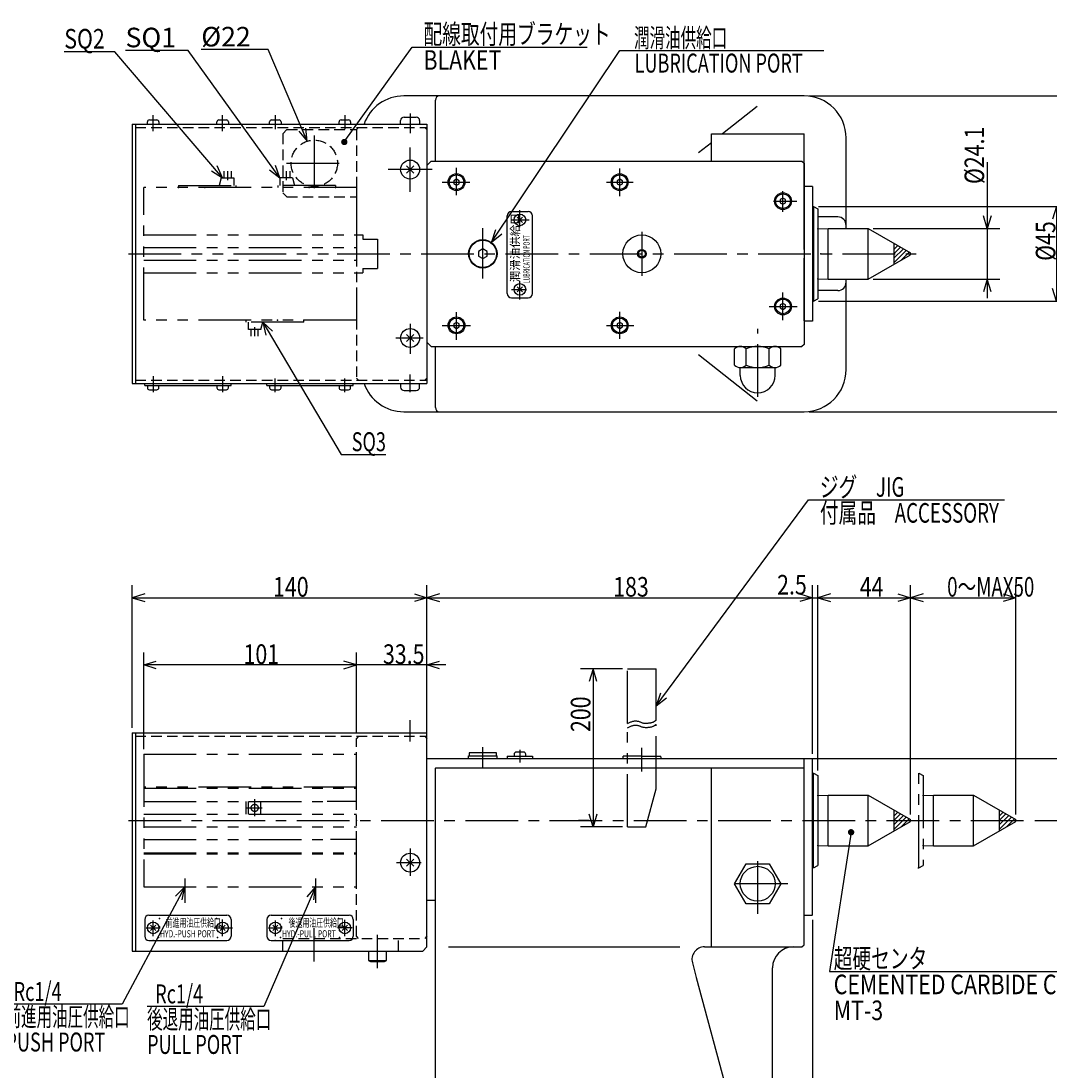
# Model space of a CAD drawing. Extents: x -50 to 1175, y 12 to 837.
# Drawn here: x 419 to 907, y 338 to 837 of the extents above; entities that cross this region are included whole.
import ezdxf

# ---------------------------------------------------------------- set-up
doc = ezdxf.new("R2010")
doc.units = 0
doc.header["$LTSCALE"] = 20
for name, pattern in [('CENTER', [2, 1.25, -0.25, 0.25, -0.25]), ('HIDDEN', [0.375, 0.25, -0.125]), ('PHANTOM', [2.5, 1.25, -0.25, 0.25, -0.25, 0.25, -0.25])]:
    doc.linetypes.add(name, pattern=pattern)
for name, color, linetype in [('MAIN0', 7, 'CONTINUOUS'), ('MAIN1', 7, 'CONTINUOUS'), ('MAIN120', 7, 'CONTINUOUS')]:
    doc.layers.add(name, color=color, linetype=linetype)
doc.styles.add('KNJYOKO', font='TXT', dxfattribs={"bigfont": 'BIGFONT'})
doc.dimstyles.get("Standard").update_dxf_attribs({"dimtxt": 2.5, "dimasz": 2.5, "dimexe": 1.25, "dimexo": 0.625, "dimtad": 1, "dimcen": 2.5, "dimazin": 3, "dimtfac": 1, "dimtmove": 0, "dimatfit": 3})

# ---------------------------------------------------------------- blocks, each defined once
blk = doc.blocks.new('*X0')
at = {"layer": 'MAIN0', "color": 0, "linetype": 'BYBLOCK'}
for p, q in [((833.23, 461.69), (833.71, 462.17)), ((833.23, 459.57), (835.06, 461.39)), ((833.23, 457.45), (836.4, 460.62)), ((833.23, 455.32), (837.75, 459.84)), ((833.23, 453.2), (839.09, 459.06)), ((836.46, 454.31), (840.44, 458.29))]:
    blk.add_line(p, q, dxfattribs=at)
blk = doc.blocks.new('*X1')
at = {"layer": 'MAIN0', "color": 0, "linetype": 'BYBLOCK'}
for p, q in [((883.23, 461.69), (883.71, 462.17)), ((883.23, 459.57), (885.06, 461.39)), ((883.23, 457.45), (886.4, 460.62)), ((883.23, 455.32), (887.75, 459.84)), ((883.23, 453.2), (889.09, 459.06)), ((886.46, 454.31), (890.44, 458.29))]:
    blk.add_line(p, q, dxfattribs=at)
blk = doc.blocks.new('*X2')
at = {"layer": 'MAIN0', "color": 0, "linetype": 'BYBLOCK'}
for p, q in [((833.23, 730.84), (833.71, 731.32)), ((833.23, 728.71), (835.06, 730.54)), ((833.23, 726.59), (836.4, 729.76)), ((833.23, 724.47), (837.75, 728.99)), ((833.23, 722.35), (839.09, 728.21)), ((836.46, 723.46), (840.44, 727.44))]:
    blk.add_line(p, q, dxfattribs=at)
blk = doc.blocks.new('M1')
at = {"layer": 'MAIN0', "color": 0, "linetype": 'BYBLOCK'}
for p, q in [((-18.51, 43.47), (-50.33, 43.47)), ((0, 0), (-18.51, 43.47)), ((0, 0), (-0.69, 6.23)), ((-4.01, 4.82), (0, 0))]:
    blk.add_line(p, q, dxfattribs=at)
blk.add_text('%%c22', height=9.3, dxfattribs=at).set_placement((-50.33, 44.97))
blk = doc.blocks.new('M2')
at = {"layer": 'MAIN0', "color": 0, "linetype": 'BYBLOCK'}
for p, q in [((0, 0), (32.24, 45.09)), ((32.24, 45.09), (115.29, 45.09))]:
    blk.add_line(p, q, dxfattribs=at)
at = {"layer": 'MAIN0', "color": 0, "linetype": 'BYBLOCK', "const_width": 1.5}
blk.add_lwpolyline([(0.75, 0, 1), (-0.75, 0, 1)], format="xyb", close=True, dxfattribs=at)
at = {"layer": 'MAIN0', "color": 0, "linetype": 'BYBLOCK', "style": 'KNJYOKO', "width": 0.7}
blk.add_text('配線取付用ブラケット', height=9.3, dxfattribs=at).set_placement((37.59, 46.59))
at = {"layer": 'MAIN0', "color": 0, "linetype": 'BYBLOCK', "width": 0.8}
blk.add_text('BLAKET', height=9.3, dxfattribs=at).set_placement((37.59, 34.29))
blk = doc.blocks.new('M3')
at = {"layer": 'MAIN0', "color": 0, "linetype": 'BYBLOCK'}
for p, q in [((2.75, 4.65), (63.74, 95.75)), ((63.74, 95.75), (160.58, 95.75)), ((4.59, 10.63), (2.75, 4.65)), ((2.75, 4.65), (7.59, 8.63))]:
    blk.add_line(p, q, dxfattribs=at)
at = {"layer": 'MAIN0', "color": 0, "linetype": 'BYBLOCK', "style": 'KNJYOKO', "width": 0.6}
blk.add_text(' 潤滑油供給口\u3000\u3000\u3000\u3000', height=9, dxfattribs=at).set_placement((68.78, 97.25))
at = {"layer": 'MAIN0', "color": 0, "linetype": 'BYBLOCK', "width": 0.7}
blk.add_text(' LUBRICATION PORT', height=9, dxfattribs=at).set_placement((68.78, 85.25))
blk = doc.blocks.new('M4')
at = {"layer": 'MAIN0', "color": 0, "linetype": 'BYBLOCK'}
for p, q in [((0, 0), (72.41, 97.74)), ((72.41, 97.74), (165.37, 97.74)), ((2.13, 5.89), (0, 0)), ((0, 0), (5.02, 3.75))]:
    blk.add_line(p, q, dxfattribs=at)
at = {"layer": 'MAIN0', "color": 0, "linetype": 'BYBLOCK', "style": 'KNJYOKO', "width": 0.7}
for s, p in [('ジグ\u3000JIG', (77.77, 99.24)), ('付属品\u3000ACCESSORY', (77.77, 86.94))]:
    blk.add_text(s, height=9.3, dxfattribs=at).set_placement(p)
blk = doc.blocks.new('M5')
at = {"layer": 'MAIN0', "color": 0, "linetype": 'BYBLOCK'}
for p, q in [((0, 0), (-10.23, -66.12)), ((-10.23, -66.12), (136.34, -66.12))]:
    blk.add_line(p, q, dxfattribs=at)
at = {"layer": 'MAIN0', "color": 0, "linetype": 'BYBLOCK', "const_width": 1.5}
blk.add_lwpolyline([(0.75, 0, 1), (-0.75, 0, 1)], format="xyb", close=True, dxfattribs=at)
at = {"layer": 'MAIN0', "color": 0, "linetype": 'BYBLOCK', "style": 'KNJYOKO', "width": 0.7}
blk.add_text('超硬センタ', height=9.3, dxfattribs=at).set_placement((-8.26, -64.62))
at = {"layer": 'MAIN0', "color": 0, "linetype": 'BYBLOCK', "width": 0.8}
for s, p in [('CEMENTED CARBIDE CENTER', (-8.26, -76.92)), ('MT-3', (-8.26, -89.22))]:
    blk.add_text(s, height=9.3, dxfattribs=at).set_placement(p)
blk = doc.blocks.new('*D0')
at = {"layer": 'MAIN0', "color": 0, "linetype": 'BYBLOCK'}
for p, q in [((704.38, 529.45), (684.36, 529.45)), ((690.36, 529.45), (688.56, 523.45)), ((690.36, 529.45), (690.36, 454.45)), ((692.16, 523.45), (690.36, 529.45)), ((690.36, 454.45), (688.56, 460.45)), ((692.16, 460.45), (690.36, 454.45)), ((704.38, 454.45), (684.36, 454.45))]:
    blk.add_line(p, q, dxfattribs=at)
at = {"layer": 'MAIN0', "color": 0, "linetype": 'BYBLOCK', "width": 0.8}
blk.add_text('200', height=9.3, rotation=90, dxfattribs=at).set_placement((689.11, 499.47))
blk = doc.blocks.new('*D8')
at = {"layer": 'MAIN0', "color": 0, "linetype": 'BYBLOCK'}
for p, q in [((900.03, 457.45), (965.53, 457.45)), ((957.73, 451.45), (959.53, 457.45)), ((959.53, 232.45), (959.53, 457.45)), ((959.53, 457.45), (961.33, 451.45)), ((957.73, 238.45), (959.53, 232.45)), ((959.53, 232.45), (961.33, 238.45)), ((811.93, 232.45), (965.53, 232.45))]:
    blk.add_line(p, q, dxfattribs=at)
at = {"layer": 'MAIN0', "color": 0, "linetype": 'BYBLOCK', "width": 0.8}
blk.add_text('225', height=9.3, rotation=90, dxfattribs=at).set_placement((959.03, 341.85))
blk = doc.blocks.new('*D9')
at = {"layer": 'MAIN0', "color": 0, "linetype": 'BYBLOCK'}
for p, q in [((792.93, 486.95), (1003.2, 486.95)), ((995.4, 480.95), (997.2, 486.95)), ((997.2, 232.45), (997.2, 486.95)), ((997.2, 486.95), (999, 480.95)), ((995.4, 238.45), (997.2, 232.45)), ((997.2, 232.45), (999, 238.45)), ((811.93, 232.45), (1003.2, 232.45))]:
    blk.add_line(p, q, dxfattribs=at)
at = {"layer": 'MAIN0', "color": 0, "linetype": 'BYBLOCK', "width": 0.8}
blk.add_text('254.5', height=9.3, rotation=90, dxfattribs=at).set_placement((995.7, 289.98))
blk = doc.blocks.new('*D10')
at = {"layer": 'MAIN0', "color": 0, "linetype": 'BYBLOCK'}
for p, q in [((794.53, 410.25), (794.53, 311.07)), ((810.53, 258.85), (810.53, 323.07)), ((785.53, 317.07), (819.53, 317.07)), ((788.53, 318.87), (794.53, 317.07)), ((794.53, 317.07), (788.53, 315.27)), ((816.53, 318.87), (810.53, 317.07)), ((810.53, 317.07), (816.53, 315.27))]:
    blk.add_line(p, q, dxfattribs=at)
at = {"layer": 'MAIN0', "color": 0, "linetype": 'BYBLOCK', "width": 0.8}
blk.add_text('16', height=9.3, dxfattribs=at).set_placement((800.48, 317.57))
blk = doc.blocks.new('*D11')
at = {"layer": 'MAIN0', "color": 0, "linetype": 'BYBLOCK'}
for p, q in [((471.53, 501.45), (471.53, 569.28)), ((611.53, 498.85), (611.53, 569.28)), ((477.53, 565.08), (471.53, 563.28)), ((605.53, 565.08), (611.53, 563.28)), ((471.53, 563.28), (611.53, 563.28)), ((471.53, 563.28), (477.53, 561.48)), ((611.53, 563.28), (605.53, 561.48))]:
    blk.add_line(p, q, dxfattribs=at)
at = {"layer": 'MAIN0', "color": 0, "linetype": 'BYBLOCK', "width": 0.8}
blk.add_text('140', height=9.3, dxfattribs=at).set_placement((538.43, 563.78))
blk = doc.blocks.new('*D12')
at = {"layer": 'MAIN0', "color": 0, "linetype": 'BYBLOCK'}
for p, q in [((611.53, 498.85), (611.53, 569.28)), ((794.53, 489.15), (794.53, 569.28)), ((617.53, 565.08), (611.53, 563.28)), ((788.53, 565.08), (794.53, 563.28)), ((611.53, 563.28), (794.53, 563.28)), ((611.53, 563.28), (617.53, 561.48)), ((794.53, 563.28), (788.53, 561.48))]:
    blk.add_line(p, q, dxfattribs=at)
at = {"layer": 'MAIN0', "color": 0, "linetype": 'BYBLOCK', "width": 0.8}
blk.add_text('183', height=9.3, dxfattribs=at).set_placement((699.93, 563.78))
blk = doc.blocks.new('*D13')
at = {"layer": 'MAIN0', "color": 0, "linetype": 'BYBLOCK'}
for p, q in [((794.53, 489.15), (794.53, 569.28)), ((797.03, 481.19), (797.03, 569.28)), ((788.53, 565.08), (794.53, 563.28)), ((803.03, 565.08), (797.03, 563.28)), ((778.19, 563.28), (806.03, 563.28)), ((794.53, 563.28), (788.53, 561.48)), ((797.03, 563.28), (803.03, 561.48))]:
    blk.add_line(p, q, dxfattribs=at)
at = {"layer": 'MAIN0', "color": 0, "linetype": 'BYBLOCK', "width": 0.8}
blk.add_text('2.5', height=9.3, dxfattribs=at).set_placement((777.74, 564.78))
blk = doc.blocks.new('*D14')
at = {"layer": 'MAIN0', "color": 0, "linetype": 'BYBLOCK'}
for p, q in [((797.03, 481.19), (797.03, 569.28)), ((841.03, 460.35), (841.03, 569.28)), ((803.03, 565.08), (797.03, 563.28)), ((835.03, 565.08), (841.03, 563.28)), ((797.03, 563.28), (841.03, 563.28)), ((797.03, 563.28), (803.03, 561.48)), ((841.03, 563.28), (835.03, 561.48))]:
    blk.add_line(p, q, dxfattribs=at)
at = {"layer": 'MAIN0', "color": 0, "linetype": 'BYBLOCK', "width": 0.8}
blk.add_text('44', height=9.3, dxfattribs=at).set_placement((816.98, 563.78))
blk = doc.blocks.new('*D15')
at = {"layer": 'MAIN0', "color": 0, "linetype": 'BYBLOCK'}
for p, q in [((841.03, 460.35), (841.03, 569.28)), ((891.03, 460.35), (891.03, 569.28)), ((847.03, 565.08), (841.03, 563.28)), ((885.03, 565.08), (891.03, 563.28)), ((841.03, 563.28), (891.03, 563.28)), ((841.03, 563.28), (847.03, 561.48)), ((891.03, 563.28), (885.03, 561.48))]:
    blk.add_line(p, q, dxfattribs=at)
at = {"layer": 'MAIN0', "color": 0, "linetype": 'BYBLOCK', "style": 'KNJYOKO', "width": 0.7}
blk.add_text('0～MAX50', height=9.3, dxfattribs=at).set_placement((858.48, 563.78))
blk = doc.blocks.new('*D26')
at = {"layer": 'MAIN0', "color": 0, "linetype": 'BYBLOCK'}
for p, q in [((792.93, 801.6), (959.73, 801.6)), ((953.73, 801.6), (951.93, 795.6)), ((953.73, 801.6), (953.73, 651.6)), ((955.53, 795.6), (953.73, 801.6)), ((953.73, 651.6), (951.93, 657.6)), ((955.53, 657.6), (953.73, 651.6)), ((792.93, 651.6), (959.73, 651.6))]:
    blk.add_line(p, q, dxfattribs=at)
at = {"layer": 'MAIN0', "color": 0, "linetype": 'BYBLOCK', "width": 0.8}
blk.add_text('150', height=9.3, rotation=90, dxfattribs=at).set_placement((953.23, 723.5))
blk = doc.blocks.new('*D27')
at = {"layer": 'MAIN0', "color": 0, "linetype": 'BYBLOCK'}
for p, q in [((797.43, 749.1), (916.36, 749.1)), ((910.36, 749.1), (908.56, 743.1)), ((910.36, 749.1), (910.36, 704.1)), ((912.16, 743.1), (910.36, 749.1)), ((910.36, 704.1), (908.56, 710.1)), ((912.16, 710.1), (910.36, 704.1)), ((797.43, 704.1), (916.36, 704.1))]:
    blk.add_line(p, q, dxfattribs=at)
at = {"layer": 'MAIN0', "color": 0, "linetype": 'BYBLOCK', "width": 0.8}
blk.add_text('%%c45', height=9.3, rotation=90, dxfattribs=at).set_placement((909.86, 723.25))
blk = doc.blocks.new('*D28')
at = {"layer": 'MAIN0', "color": 0, "linetype": 'BYBLOCK'}
for p, q in [((877.54, 770.18), (877.54, 705.55)), ((877.54, 738.65), (875.74, 744.65)), ((879.34, 744.65), (877.54, 738.65)), ((823.42, 738.65), (883.54, 738.65)), ((823.42, 714.55), (883.54, 714.55)), ((877.54, 714.55), (875.74, 708.55)), ((879.34, 708.55), (877.54, 714.55))]:
    blk.add_line(p, q, dxfattribs=at)
at = {"layer": 'MAIN0', "color": 0, "linetype": 'BYBLOCK', "width": 0.8}
blk.add_text('%%c24.1', height=9.3, rotation=90, dxfattribs=at).set_placement((876.04, 759.73))
blk = doc.blocks.new('*D31')
at = {"layer": 'MAIN0', "color": 0, "linetype": 'BYBLOCK'}
for p, q in [((578.03, 498.85), (578.03, 537.31)), ((611.53, 501.45), (611.53, 537.31)), ((620.53, 531.31), (569.03, 531.31)), ((578.03, 531.31), (572.03, 533.11)), ((572.03, 529.51), (578.03, 531.31)), ((611.53, 531.31), (617.53, 533.11)), ((617.53, 529.51), (611.53, 531.31))]:
    blk.add_line(p, q, dxfattribs=at)
at = {"layer": 'MAIN0', "color": 0, "linetype": 'BYBLOCK', "width": 0.8}
blk.add_text('33.5', height=9.3, dxfattribs=at).set_placement((590.63, 531.81))
blk = doc.blocks.new('*D32')
at = {"layer": 'MAIN0', "color": 0, "linetype": 'BYBLOCK'}
for p, q in [((477.03, 491.35), (477.03, 537.31)), ((578.03, 498.85), (578.03, 537.31)), ((477.03, 531.31), (483.03, 533.11)), ((578.03, 531.31), (477.03, 531.31)), ((483.03, 529.51), (477.03, 531.31)), ((578.03, 531.31), (572.03, 533.11)), ((572.03, 529.51), (578.03, 531.31))]:
    blk.add_line(p, q, dxfattribs=at)
at = {"layer": 'MAIN0', "color": 0, "linetype": 'BYBLOCK', "width": 0.8}
blk.add_text('101', height=9.3, dxfattribs=at).set_placement((524.43, 531.81))
blk = doc.blocks.new('M9')
at = {"layer": 'MAIN0', "color": 0, "linetype": 'BYBLOCK'}
for p, q in [((-51.2, 59.99), (-75.16, 59.99)), ((0, 0), (-51.2, 59.99)), ((0, 0), (-2.53, 5.73)), ((-5.26, 3.4), (0, 0))]:
    blk.add_line(p, q, dxfattribs=at)
at = {"layer": 'MAIN0', "color": 0, "linetype": 'BYBLOCK', "width": 0.8}
blk.add_text('SQ2', height=9.3, dxfattribs=at).set_placement((-75.16, 61.49))
blk = doc.blocks.new('M10')
at = {"layer": 'MAIN0', "color": 0, "linetype": 'BYBLOCK'}
for p, q in [((0, 0), (37.19, -62.75)), ((4.61, -4.24), (0, 0)), ((0, 0), (1.51, -6.08)), ((37.19, -62.75), (58.43, -62.75))]:
    blk.add_line(p, q, dxfattribs=at)
at = {"layer": 'MAIN0', "color": 0, "linetype": 'BYBLOCK', "width": 0.7}
blk.add_text('SQ3', height=9, dxfattribs=at).set_placement((42.23, -61.25))
blk = doc.blocks.new('M11')
at = {"layer": 'MAIN0', "color": 0, "linetype": 'BYBLOCK'}
for p, q in [((-43.58, 60.57), (-73.33, 60.57)), ((0, 0), (-43.58, 60.57)), ((0, 0), (-2.04, 5.92)), ((-4.97, 3.82), (0, 0))]:
    blk.add_line(p, q, dxfattribs=at)
blk.add_text('SQ1', height=9.3, dxfattribs=at).set_placement((-73.33, 62.07))
blk = doc.blocks.new('M12')
at = {"layer": 'MAIN0', "color": 0, "linetype": 'BYBLOCK'}
for p, q in [((0, 0), (-29.64, -55.7)), ((0, 0), (-4.41, -4.45)), ((-1.23, -6.14), (0, 0)), ((-29.64, -55.7), (-85.08, -55.7))]:
    blk.add_line(p, q, dxfattribs=at)
at = {"layer": 'MAIN0', "color": 0, "linetype": 'BYBLOCK', "width": 0.7}
for s, p in [('  Rc1/4', (-85.08, -54.2)), ('PUSH PORT', (-85.08, -78.2))]:
    blk.add_text(s, height=9, dxfattribs=at).set_placement(p)
at = {"layer": 'MAIN0', "color": 0, "linetype": 'BYBLOCK', "style": 'KNJYOKO', "width": 0.6}
blk.add_text('前進用油圧供給口', height=9, dxfattribs=at).set_placement((-85.08, -66.2))
blk = doc.blocks.new('M13')
at = {"layer": 'MAIN0', "color": 0, "linetype": 'BYBLOCK'}
for p, q in [((0, 0), (-24.43, -56.85)), ((0, 0), (-4.02, -4.8)), ((-0.72, -6.22), (0, 0)), ((-24.43, -56.85), (-79.87, -56.85))]:
    blk.add_line(p, q, dxfattribs=at)
at = {"layer": 'MAIN0', "color": 0, "linetype": 'BYBLOCK', "width": 0.7}
for s, p in [('  Rc1/4', (-79.87, -55.35)), ('PULL PORT', (-79.87, -79.35))]:
    blk.add_text(s, height=9, dxfattribs=at).set_placement(p)
at = {"layer": 'MAIN0', "color": 0, "linetype": 'BYBLOCK', "style": 'KNJYOKO', "width": 0.6}
blk.add_text('後退用油圧供給口', height=9, dxfattribs=at).set_placement((-79.87, -67.35))

msp = doc.modelspace()

# ---------------------------------------------------------------- linework, layer by layer
at = {"layer": 'MAIN0', "color": 3, "linetype": 'CONTINUOUS'}
for p, q in [((790.526, 801.595), (600.526, 801.595)), ((615.526, 770.595), (615.526, 799.595)), ((768.246, 796.604), (751.881, 783.595)), ((471.526, 788.195), (471.526, 664.995)), ((471.526, 788.195), (611.526, 788.195)), ((473.126, 788.195), (473.126, 664.995)), ((478.776, 788.195), (478.776, 789.195)), ((479.776, 790.195), (483.276, 790.195)), ((484.276, 789.195), (484.276, 788.195)), ((511.776, 788.195), (511.776, 789.195)), ((512.776, 790.195), (516.276, 790.195)), ((517.276, 789.195), (517.276, 788.195)), ((536.776, 788.195), (536.776, 789.195)), ((537.776, 790.195), (541.276, 790.195)), ((542.276, 789.195), (542.276, 788.195)), ((569.776, 788.195), (569.776, 789.195)), ((570.776, 790.195), (574.276, 790.195)), ((575.276, 789.195), (575.276, 788.195)), ((599.026, 788.195), (599.026, 789.895)), ((600.626, 791.495), (606.426, 791.495)), ((608.026, 789.895), (608.026, 788.195)), ((611.526, 788.195), (611.526, 664.995)), ((746.526, 770.595), (746.526, 783.595)), ((746.526, 783.595), (790.526, 783.595)), ((790.526, 758.595), (790.526, 783.595)), ((746.526, 779.339), (740.415, 774.481)), ((810.526, 738.645), (810.526, 781.595)), ((605.223, 768.292), (601.829, 764.898)), ((605.223, 764.898), (601.829, 768.292)), ((617.526, 770.595), (746.126, 770.595)), ((625.526, 762.039), (624.276, 761.317)), ((624.276, 761.317), (624.276, 759.874)), ((624.276, 759.874), (625.526, 759.152)), ((626.776, 761.317), (625.526, 762.039)), ((625.526, 759.152), (626.776, 759.874)), ((626.776, 759.874), (626.776, 761.317)), ((703.026, 762.039), (701.776, 761.317)), ((701.776, 761.317), (701.776, 759.874)), ((701.776, 759.874), (703.026, 759.152)), ((704.276, 761.317), (703.026, 762.039)), ((703.026, 759.152), (704.276, 759.874)), ((704.276, 759.874), (704.276, 761.317)), ((794.526, 758.595), (790.526, 758.595)), ((790.526, 758.595), (790.526, 694.595)), ((790.526, 728.595), (790.526, 758.395)), ((794.526, 758.595), (794.526, 694.595)), ((780.526, 753.039), (779.276, 752.317)), ((781.776, 752.317), (780.526, 753.039)), ((779.276, 752.317), (779.276, 750.874)), ((779.276, 750.874), (780.526, 750.152)), ((780.526, 750.152), (781.776, 750.874)), ((781.776, 750.874), (781.776, 752.317)), ((794.526, 749.095), (795.026, 749.095)), ((795.026, 749.095), (795.026, 704.095)), ((795.026, 749.095), (797.026, 747.941)), ((649.638, 707.694), (649.638, 744.694)), ((651.638, 746.694), (659.638, 746.694)), ((656.876, 743.931), (654.401, 741.456)), ((656.876, 741.456), (654.401, 743.931)), ((661.638, 707.694), (661.638, 744.694)), ((797.026, 747.941), (797.026, 705.25)), ((806.526, 744.095), (797.026, 744.095)), ((797.026, 738.508), (802.026, 738.633)), ((802.026, 738.645), (821.021, 738.645)), ((802.026, 714.545), (802.026, 738.645)), ((821.021, 738.645), (841.026, 727.095)), ((821.021, 714.545), (821.021, 738.645)), ((638.026, 728.905), (636.026, 727.75)), ((640.026, 727.75), (638.026, 728.905)), ((833.232, 731.595), (833.232, 721.595)), ((636.026, 727.75), (636.026, 725.441)), ((636.026, 725.441), (638.026, 724.286)), ((638.026, 724.286), (640.026, 725.441)), ((640.026, 725.441), (640.026, 727.75)), ((790.526, 694.795), (790.526, 724.595)), ((821.021, 714.545), (841.026, 726.095)), ((841.026, 726.095), (841.026, 727.095)), ((797.026, 714.683), (802.026, 714.557)), ((802.026, 714.545), (821.021, 714.545)), ((810.526, 671.595), (810.526, 714.545)), ((656.876, 710.931), (654.401, 708.456)), ((656.876, 708.456), (654.401, 710.931)), ((806.526, 709.095), (797.026, 709.095)), ((651.638, 705.694), (659.638, 705.694)), ((794.526, 704.095), (795.026, 704.095)), ((795.026, 704.095), (797.026, 705.25)), ((780.526, 703.039), (779.276, 702.317)), ((779.276, 702.317), (779.276, 700.874)), ((779.276, 700.874), (780.526, 700.152)), ((781.776, 702.317), (780.526, 703.039)), ((780.526, 700.152), (781.776, 700.874)), ((781.776, 700.874), (781.776, 702.317)), ((625.526, 694.039), (624.276, 693.317)), ((624.276, 693.317), (624.276, 691.874)), ((626.776, 693.317), (625.526, 694.039)), ((626.776, 691.874), (626.776, 693.317)), ((703.026, 694.039), (701.776, 693.317)), ((701.776, 693.317), (701.776, 691.874)), ((704.276, 693.317), (703.026, 694.039)), ((704.276, 691.874), (704.276, 693.317)), ((794.526, 694.595), (790.526, 694.595)), ((605.223, 688.292), (601.829, 684.898)), ((605.223, 684.898), (601.829, 688.292)), ((624.276, 691.874), (625.526, 691.152)), ((625.526, 691.152), (626.776, 691.874)), ((701.776, 691.874), (703.026, 691.152)), ((703.026, 691.152), (704.276, 691.874)), ((615.526, 653.595), (615.526, 682.595)), ((617.526, 682.595), (746.126, 682.595)), ((768.246, 656.587), (740.448, 678.683)), ((757.557, 673.689), (757.557, 681.502)), ((760.299, 682.595), (776.753, 682.595)), ((763.041, 673.689), (763.041, 681.502)), ((774.011, 673.689), (774.011, 681.502)), ((779.496, 673.689), (779.496, 681.502)), ((760.276, 668.845), (760.276, 672.595)), ((760.299, 672.595), (776.753, 672.595)), ((776.776, 668.845), (776.776, 672.595)), ((471.526, 664.995), (611.526, 664.995)), ((477.526, 663.995), (477.526, 664.995)), ((477.526, 663.995), (518.526, 663.995)), ((478.776, 663.995), (478.776, 662.995)), ((484.276, 662.995), (484.276, 663.995)), ((511.776, 663.995), (511.776, 662.995)), ((517.276, 662.995), (517.276, 663.995)), ((518.526, 663.995), (518.526, 664.995)), ((535.526, 663.995), (535.526, 664.995)), ((535.526, 663.995), (576.526, 663.995)), ((536.776, 663.995), (536.776, 662.995)), ((542.276, 662.995), (542.276, 663.995)), ((569.776, 663.995), (569.776, 662.995)), ((575.276, 662.995), (575.276, 663.995)), ((576.526, 663.995), (576.526, 664.995)), ((599.026, 664.995), (599.026, 663.295)), ((608.026, 663.295), (608.026, 664.995)), ((479.776, 661.995), (483.276, 661.995)), ((512.776, 661.995), (516.276, 661.995)), ((537.776, 661.995), (541.276, 661.995)), ((570.776, 661.995), (574.276, 661.995)), ((600.626, 661.695), (606.426, 661.695)), ((600.526, 651.595), (790.526, 651.595)), ((471.526, 499.047), (611.526, 499.047)), ((471.526, 499.047), (471.526, 395.447)), ((473.126, 499.047), (473.126, 395.447)), ((611.526, 397.447), (611.526, 499.047)), ((644.526, 489.647), (631.526, 489.647)), ((631.526, 489.647), (631.526, 488.147)), ((644.526, 488.147), (644.526, 489.647)), ((652.888, 488.947), (652.888, 487.947)), ((657.388, 489.947), (653.888, 489.947)), ((658.388, 487.947), (658.388, 488.947)), ((611.526, 486.947), (790.526, 486.947)), ((631.276, 488.147), (644.776, 488.147)), ((631.276, 486.947), (631.276, 488.147)), ((644.776, 486.947), (644.776, 488.147)), ((649.638, 487.947), (661.638, 487.947)), ((649.638, 487.947), (649.638, 486.947)), ((661.638, 487.947), (661.638, 486.947)), ((704.526, 487.747), (704.726, 487.947)), ((704.526, 487.747), (704.526, 486.947)), ((713.526, 487.947), (704.726, 487.947)), ((713.526, 487.947), (722.326, 487.947)), ((722.526, 487.747), (722.326, 487.947)), ((722.526, 487.747), (722.526, 486.947)), ((790.726, 486.947), (790.526, 486.747)), ((790.526, 412.647), (790.526, 486.747)), ((790.726, 486.947), (794.326, 486.947)), ((794.326, 486.947), (794.526, 486.747)), ((794.526, 412.647), (794.526, 486.747)), ((615.726, 482.447), (615.526, 482.247)), ((615.526, 261.447), (615.526, 482.247)), ((615.726, 482.447), (790.326, 482.447)), ((746.526, 397.447), (746.526, 482.447)), ((790.326, 482.447), (790.526, 482.247)), ((790.526, 398.447), (790.526, 482.247)), ((794.526, 479.947), (795.026, 479.947)), ((795.026, 479.947), (797.026, 478.793)), ((795.026, 434.947), (795.026, 479.947)), ((797.026, 478.793), (797.026, 436.102)), ((797.026, 469.36), (802.026, 469.485)), ((802.026, 469.497), (821.021, 469.497)), ((802.026, 445.397), (802.026, 469.497)), ((821.021, 469.497), (841.026, 457.947)), ((821.021, 445.397), (821.021, 469.497)), ((833.232, 462.447), (833.232, 452.447)), ((821.021, 445.397), (841.026, 456.947)), ((841.026, 456.947), (841.026, 457.947)), ((797.026, 445.535), (802.026, 445.409)), ((802.026, 445.397), (821.021, 445.397)), ((605.223, 439.145), (601.829, 435.75)), ((605.223, 435.75), (601.829, 439.145)), ((757.557, 427.447), (763.041, 436.947)), ((763.041, 436.947), (774.011, 436.947)), ((774.011, 436.947), (779.496, 427.447)), ((795.026, 434.947), (797.026, 436.102)), ((763.041, 417.947), (757.557, 427.447)), ((779.496, 427.447), (774.011, 417.947)), ((774.011, 417.947), (763.041, 417.947)), ((477.526, 410.447), (477.526, 402.447)), ((479.526, 412.447), (516.526, 412.447)), ((518.526, 410.447), (518.526, 402.447)), ((535.526, 410.447), (535.526, 402.447)), ((537.526, 412.447), (574.526, 412.447)), ((576.526, 410.447), (576.526, 402.447)), ((790.726, 412.447), (790.526, 412.647)), ((790.726, 412.447), (794.326, 412.447)), ((794.326, 412.447), (794.526, 412.647)), ((482.764, 405.21), (480.289, 407.685)), ((482.764, 407.685), (480.289, 405.21)), ((515.764, 407.685), (513.289, 405.21)), ((515.764, 405.21), (513.289, 407.685)), ((540.764, 407.685), (538.289, 405.21)), ((540.764, 405.21), (538.289, 407.685)), ((573.764, 405.21), (571.289, 407.685)), ((573.764, 407.685), (571.289, 405.21)), ((479.526, 400.447), (516.526, 400.447)), ((537.526, 400.447), (574.526, 400.447)), ((471.526, 395.447), (609.526, 395.447)), ((583.776, 395.447), (583.776, 390.947)), ((592.276, 390.947), (592.276, 395.447)), ((609.526, 395.447), (611.526, 397.447)), ((621.763, 397.447), (731.606, 397.447)), ((743.346, 397.447), (789.526, 397.447)), ((789.526, 397.447), (790.526, 398.447)), ((583.776, 390.947), (584.642, 390.447)), ((583.776, 390.947), (592.276, 390.947)), ((584.642, 390.447), (591.41, 390.447)), ((591.41, 390.447), (592.276, 390.947)), ((737.501, 389.895), (739.393, 382.833)), ((775.526, 261.447), (775.526, 387.447)), ((739.393, 382.833), (772.335, 259.895))]:
    msp.add_line(p, q, dxfattribs=at)
at = {"layer": 'MAIN0', "color": 3, "linetype": 'CENTER'}
for p, q in [((603.526, 793.288), (603.526, 783.912)), ((481.526, 784.778), (481.526, 792.373)), ((514.526, 784.778), (514.526, 792.373)), ((539.526, 792.373), (539.526, 785.857)), ((572.526, 792.373), (572.526, 785.857)), ((558.026, 782.737), (558.026, 756.135)), ((603.526, 756.095), (603.526, 777.095)), ((544.824, 769.595), (571.365, 769.595)), ((614.026, 766.595), (593.026, 766.595)), ((655.638, 739.188), (655.638, 747.275)), ((638.026, 714.862), (638.026, 738.709)), ((651.88, 742.694), (660.048, 742.694)), ((713.526, 737.002), (713.526, 716.159)), ((655.638, 704.914), (655.638, 713.661)), ((651.7, 709.694), (658.786, 709.694)), ((481.526, 668.412), (481.526, 660.817)), ((514.526, 668.412), (514.526, 660.817)), ((603.526, 660.933), (603.526, 669.279)), ((539.526, 660.817), (539.526, 667.333)), ((572.526, 660.817), (572.526, 667.333)), ((603.526, 494.902), (603.526, 505.159)), ((638.026, 482.842), (638.026, 492.299)), ((655.638, 491.06), (655.638, 485.056)), ((713.526, 480.677), (713.526, 492.035)), ((529.726, 459.562), (529.726, 467.647)), ((525.32, 463.447), (533.324, 463.447)), ((469.751, 457.447), (897.632, 457.447)), ((603.526, 444.149), (603.526, 431.143)), ((768.526, 413.197), (768.526, 441.697)), ((597.108, 437.447), (608.72, 437.447)), ((496.526, 429.881), (496.526, 418.412)), ((558.526, 429.881), (558.526, 418.412)), ((782.776, 427.447), (754.276, 427.447)), ((481.526, 402.513), (481.526, 410.033)), ((514.526, 402.53), (514.526, 410.372)), ((539.526, 410.033), (539.526, 402.513)), ((539.526, 410.033), (539.526, 402.513)), ((539.526, 410.033), (539.526, 402.513)), ((572.526, 402.53), (572.526, 410.322)), ((478.147, 406.447), (484.854, 406.447)), ((510.566, 406.447), (519.223, 406.447)), ((536.306, 406.447), (542.854, 406.447)), ((536.306, 406.447), (542.854, 406.447)), ((558.026, 390.447), (558.026, 406.447)), ((576.052, 406.447), (568.992, 406.447)), ((588.026, 387.4), (588.026, 403.083))]:
    msp.add_line(p, q, dxfattribs=at)
at = {"layer": 'MAIN0', "color": 3, "linetype": 'HIDDEN'}
for p, q in [((473.126, 786.595), (611.526, 786.595)), ((543.026, 783.595), (545.026, 785.595)), ((543.026, 783.595), (543.026, 755.595)), ((545.026, 785.595), (578.026, 785.595)), ((543.026, 755.595), (545.026, 753.595)), ((545.026, 753.595), (578.026, 753.595)), ((473.126, 666.595), (611.526, 666.595)), ((473.126, 497.447), (611.526, 497.447)), ((688.526, 457.447), (682.526, 457.447)), ((543.026, 395.447), (543.026, 401.447)), ((543.026, 401.447), (610.526, 401.447)), ((598.026, 395.447), (598.026, 401.447)), ((543.026, 395.447), (598.026, 395.447))]:
    msp.add_line(p, q, dxfattribs=at)
at = {"layer": 'MAIN0', "color": 3, "linetype": 'PHANTOM'}
for p, q in [((515.126, 765.761), (515.126, 762.595)), ((516.826, 765.761), (516.826, 761.492)), ((518.526, 765.761), (518.526, 762.595)), ((543.026, 765.761), (543.026, 762.595)), ((544.726, 765.761), (544.726, 761.492)), ((546.426, 765.761), (546.426, 762.595)), ((578.026, 758.095), (477.026, 758.095)), ((477.026, 695.095), (477.026, 758.095)), ((493.526, 759.095), (493.526, 758.095)), ((493.526, 759.095), (520.826, 759.095)), ((513.826, 762.595), (512.888, 759.095)), ((513.826, 762.595), (519.826, 762.595)), ((519.826, 762.595), (519.826, 759.095)), ((520.826, 759.095), (520.826, 758.095)), ((540.726, 759.095), (540.726, 758.095)), ((568.026, 759.095), (540.726, 759.095)), ((547.726, 762.595), (541.726, 762.595)), ((541.726, 762.595), (541.726, 759.095)), ((547.726, 762.595), (548.664, 759.095)), ((568.026, 759.095), (568.026, 758.095)), ((578.026, 758.095), (578.026, 695.095)), ((477.026, 735.595), (578.026, 735.595)), ((578.026, 735.595), (581.026, 735.595)), ((581.026, 735.595), (581.026, 733.595)), ((581.026, 733.595), (588.026, 733.595)), ((588.026, 733.595), (588.026, 719.595)), ((477.026, 729.595), (578.026, 729.595)), ((477.026, 723.595), (578.026, 723.595)), ((581.026, 719.595), (588.026, 719.595)), ((581.026, 719.595), (581.026, 717.595)), ((477.026, 717.595), (578.026, 717.595)), ((578.026, 717.595), (581.026, 717.595)), ((578.026, 695.095), (477.026, 695.095)), ((525.726, 694.095), (525.726, 695.095)), ((553.026, 694.095), (525.726, 694.095)), ((526.726, 690.595), (526.726, 694.095)), ((532.726, 690.595), (533.664, 694.095)), ((553.026, 694.095), (553.026, 695.095)), ((532.726, 690.595), (526.726, 690.595)), ((528.026, 687.43), (528.026, 690.595)), ((529.726, 687.43), (529.726, 691.699)), ((531.426, 687.43), (531.426, 690.595)), ((706.776, 503.479), (706.776, 529.447)), ((706.776, 529.447), (720.276, 529.447)), ((720.276, 505.12), (720.276, 529.447)), ((706.776, 454.447), (706.776, 501.479)), ((720.276, 472.447), (720.276, 503.12)), ((477.026, 488.947), (477.026, 425.947)), ((477.026, 488.947), (578.026, 488.947)), ((578.026, 466.447), (578.026, 488.947)), ((845.026, 434.947), (845.026, 479.947)), ((845.026, 479.947), (847.026, 478.793)), ((847.026, 478.793), (847.026, 436.102)), ((578.026, 473.323), (477.026, 473.323)), ((477.026, 472.787), (578.026, 472.787)), ((715.453, 454.447), (720.276, 472.447)), ((847.026, 469.36), (852.026, 469.485)), ((852.026, 469.497), (871.021, 469.497)), ((852.026, 445.397), (852.026, 469.497)), ((871.021, 469.497), (891.026, 457.947)), ((871.021, 445.397), (871.021, 469.497)), ((477.026, 466.447), (564.21, 466.447)), ((525.726, 460.447), (525.726, 466.447)), ((526.726, 460.447), (526.726, 466.447)), ((532.726, 460.447), (532.726, 466.447)), ((578.026, 466.447), (564.21, 466.447)), ((477.026, 460.447), (578.026, 460.447)), ((883.232, 462.447), (883.232, 452.447)), ((477.026, 454.447), (578.026, 454.447)), ((706.776, 454.447), (715.453, 454.447)), ((871.021, 445.397), (891.026, 456.947)), ((891.026, 456.947), (891.026, 457.947)), ((477.026, 448.447), (565.787, 448.447)), ((578.026, 448.447), (565.787, 448.447)), ((578.026, 425.947), (578.026, 448.447)), ((847.026, 445.535), (852.026, 445.409)), ((852.026, 445.397), (871.021, 445.397)), ((477.026, 442.108), (578.026, 442.108)), ((477.026, 441.572), (578.026, 441.572)), ((844.526, 434.947), (845.026, 434.947)), ((845.026, 434.947), (847.026, 436.102)), ((477.026, 425.947), (578.026, 425.947))]:
    msp.add_line(p, q, dxfattribs=at)
at = {"layer": 'MAIN0', "color": 12, "linetype": 'CENTER'}
for p, q in [((625.526, 754.411), (625.526, 767.383)), ((703.026, 753.923), (703.026, 767.053)), ((618.702, 760.595), (631.915, 760.595)), ((696.725, 760.595), (709.406, 760.595)), ((780.526, 746.507), (780.526, 756.342)), ((776.083, 751.595), (787.073, 751.595)), ((568.815, 726.595), (848.497, 726.595)), ((780.526, 695.015), (780.526, 708.272)), ((625.526, 685.808), (625.526, 698.924)), ((703.026, 686.137), (703.026, 698.969)), ((774.038, 701.595), (787.339, 701.595)), ((618.791, 692.595), (632.181, 692.595)), ((696.725, 692.595), (709.805, 692.595)), ((768.526, 658.685), (768.526, 690.985))]:
    msp.add_line(p, q, dxfattribs=at)
at = {"layer": 'MAIN0', "color": 12, "linetype": 'PHANTOM'}
msp.add_line((469.751, 726.595), (593.36, 726.595), dxfattribs=at)
at = {"layer": 'MAIN0', "color": 3, "linetype": 'CONTINUOUS'}
for points in [[(706.776, 503.479), (707.067, 503.64), (707.359, 503.799), (707.652, 503.953), (707.948, 504.1), (708.248, 504.237), (708.553, 504.362), (708.862, 504.473), (709.178, 504.567), (709.474, 504.636), (709.774, 504.689), (710.077, 504.725), (710.382, 504.744), (710.687, 504.744), (710.991, 504.727), (711.293, 504.69), (711.591, 504.634), (711.9, 504.554), (712.204, 504.458), (712.505, 504.351), (712.803, 504.238), (713.101, 504.123), (713.4, 504.014), (713.7, 503.914), (714.003, 503.83), (714.352, 503.757), (714.705, 503.709), (715.062, 503.681), (715.423, 503.672), (715.786, 503.678), (716.151, 503.697), (716.518, 503.726), (716.885, 503.763), (717.174, 503.796), (717.463, 503.834), (717.748, 503.879), (718.03, 503.935), (718.307, 504.002), (718.578, 504.084), (718.841, 504.182), (719.096, 504.299), (719.252, 504.383), (719.405, 504.475), (719.555, 504.573), (719.702, 504.676), (719.847, 504.783), (719.991, 504.894), (720.134, 505.006), (720.276, 505.12)], [(706.776, 501.479), (707.067, 501.64), (707.359, 501.799), (707.652, 501.953), (707.948, 502.1), (708.248, 502.237), (708.553, 502.362), (708.862, 502.473), (709.178, 502.567), (709.474, 502.636), (709.774, 502.689), (710.077, 502.725), (710.382, 502.744), (710.687, 502.744), (710.991, 502.727), (711.293, 502.69), (711.591, 502.634), (711.9, 502.554), (712.204, 502.458), (712.505, 502.351), (712.803, 502.238), (713.101, 502.123), (713.4, 502.014), (713.7, 501.914), (714.003, 501.83), (714.352, 501.757), (714.705, 501.709), (715.062, 501.681), (715.423, 501.672), (715.786, 501.678), (716.151, 501.697), (716.518, 501.726), (716.885, 501.763), (717.174, 501.796), (717.463, 501.834), (717.748, 501.879), (718.03, 501.935), (718.307, 502.002), (718.578, 502.084), (718.841, 502.182), (719.096, 502.299), (719.252, 502.383), (719.405, 502.475), (719.555, 502.573), (719.702, 502.676), (719.847, 502.783), (719.991, 502.894), (720.134, 503.006), (720.276, 503.12)]]:
    msp.add_lwpolyline(points, dxfattribs=at)
at = {"layer": 'MAIN0', "color": 3, "linetype": 'HIDDEN'}
msp.add_circle((558.026, 769.595), 11, dxfattribs=at)
at = {"layer": 'MAIN0', "color": 3, "linetype": 'CONTINUOUS'}
for centre, radius in [((603.526, 766.595), 4.5), ((625.526, 760.595), 4), ((625.526, 760.595), 3.5), ((703.026, 760.595), 4), ((703.026, 760.595), 3.5), ((780.526, 751.595), 4), ((780.526, 751.595), 3.5), ((655.638, 742.694), 2.75), ((638.026, 726.595), 6.75), ((638.026, 726.595), 6.5), ((713.526, 726.595), 9), ((713.526, 726.595), 2), ((713.526, 726.595), 1.65), ((655.638, 709.694), 2.75), ((780.526, 701.595), 4), ((780.526, 701.595), 3.5), ((625.526, 692.595), 4), ((625.526, 692.595), 3.5), ((703.026, 692.595), 4), ((703.026, 692.595), 3.5), ((603.526, 686.595), 4.5), ((603.526, 437.447), 4.5), ((768.526, 427.447), 8.25), ((481.526, 406.447), 2.75), ((514.526, 406.447), 2.75), ((539.526, 406.447), 2.75), ((572.526, 406.447), 2.75)]:
    msp.add_circle(centre, radius, dxfattribs=at)
at = {"layer": 'MAIN0', "color": 3, "linetype": 'PHANTOM'}
msp.add_circle((529.726, 463.447), 1.7, dxfattribs=at)
at = {"layer": 'MAIN0', "color": 3, "linetype": 'CONTINUOUS'}
for centre, radius, start, end in [((600.526, 781.595), 20, 90, 160.73122), ((617.526, 799.595), 2, 90, 180), ((790.526, 781.595), 20, 0, 90), ((479.776, 789.195), 1, 90, 180), ((483.276, 789.195), 1, 0, 90), ((512.776, 789.195), 1, 90, 180), ((516.276, 789.195), 1, 0, 90), ((537.776, 789.195), 1, 90, 180), ((541.276, 789.195), 1, 0, 90), ((570.776, 789.195), 1, 90, 180), ((574.276, 789.195), 1, 0, 90), ((600.626, 789.895), 1.6, 90, 180), ((606.426, 789.895), 1.6, 360, 450), ((651.638, 744.694), 2, 90, 180), ((659.638, 744.694), 2, 360, 450), ((806.526, 740.095), 4, 0, 90), ((806.526, 713.095), 4, 270, 360), ((651.638, 707.694), 2, 180, 270), ((659.638, 707.694), 2, 270, 360), ((760.299, 678.609), 3.986, 90, 133.47685), ((760.299, 678.609), 3.986, 46.5237, 90), ((768.526, 668.292), 14.303, 67.45078, 112.54922), ((776.753, 678.609), 3.986, 90, 133.4763), ((776.753, 678.609), 3.986, 46.52315, 90), ((760.299, 676.581), 3.986, 226.52315, 270), ((760.299, 676.581), 3.986, 270, 313.4763), ((768.526, 686.898), 14.303, 247.45078, 292.54922), ((776.753, 676.581), 3.986, 226.5237, 270), ((776.753, 676.581), 3.986, 270, 313.47685), ((768.526, 668.845), 8.25, 180, 360), ((790.526, 671.595), 20, 270, 360), ((600.526, 671.595), 20, 199.26878, 270), ((600.626, 663.295), 1.6, 180, 270), ((606.426, 663.295), 1.6, 270, 360), ((479.776, 662.995), 1, 180, 270), ((483.276, 662.995), 1, 270, 360), ((512.776, 662.995), 1, 180, 270), ((516.276, 662.995), 1, 270, 360), ((537.776, 662.995), 1, 180, 270), ((541.276, 662.995), 1, 270, 360), ((570.776, 662.995), 1, 180, 270), ((574.276, 662.995), 1, 270, 360), ((617.526, 653.595), 2, 180, 270), ((653.888, 488.947), 1, 90, 180), ((657.388, 488.947), 1, 0, 90), ((479.526, 410.447), 2, 90, 180), ((516.526, 410.447), 2, 0, 90), ((537.526, 410.447), 2, 90, 180), ((574.526, 410.447), 2, 0, 90), ((479.526, 402.447), 2, 180, 270), ((516.526, 402.447), 2, 270, 360), ((537.526, 402.447), 2, 180, 270), ((574.526, 402.447), 2, 270, 360), ((743.297, 391.447), 6, 90, 195), ((785.526, 387.447), 10, 90, 180)]:
    msp.add_arc(centre, radius, start, end, dxfattribs=at)
for p in [(493.526, 758.095), (506.026, 758.095), (555.526, 758.095), (568.026, 758.095), (797.026, 738.508), (578.026, 726.595), (578.026, 726.595), (790.526, 726.595), (798.526, 726.595), (797.026, 714.683), (540.526, 695.095), (553.026, 695.095), (797.026, 469.36), (847.026, 469.36), (529.726, 463.447), (578.026, 457.447), (790.526, 457.447), (797.026, 445.535), (847.026, 445.535), (496.526, 425.947), (558.526, 425.947), (484.526, 410.947), (511.526, 410.947), (542.526, 410.947), (569.526, 410.947), (484.026, 405.147), (484.526, 406.947), (511.526, 406.947), (512.026, 405.147), (542.026, 405.147), (542.526, 406.947), (569.526, 406.947), (570.026, 405.147), (481.526, 400.447), (484.026, 401.947), (512.026, 401.947), (539.526, 400.447), (542.026, 401.947), (570.026, 401.947)]:
    msp.add_point(p, dxfattribs=at)
at = {"layer": 'MAIN1', "color": 3, "linetype": 'HIDDEN'}
for p, q in [((579.026, 786.595), (578.026, 785.595)), ((578.026, 785.595), (578.026, 667.595)), ((578.026, 667.595), (579.026, 666.595)), ((610.526, 666.595), (611.526, 667.595)), ((579.026, 497.447), (578.026, 496.447)), ((578.026, 402.447), (578.026, 496.447)), ((610.526, 497.447), (611.526, 496.447)), ((579.026, 401.447), (578.026, 402.447)), ((611.526, 402.447), (610.526, 401.447))]:
    msp.add_line(p, q, dxfattribs=at)
at = {"layer": 'MAIN1', "color": 4, "linetype": 'HIDDEN'}
for p, q in [((611.526, 785.595), (610.526, 786.595)), ((611.526, 785.595), (611.526, 667.595)), ((611.526, 402.447), (611.526, 496.447))]:
    msp.add_line(p, q, dxfattribs=at)
at = {"layer": 'MAIN1', "color": 3, "linetype": 'CENTER'}
for p, q in [((603.526, 693.394), (603.526, 679.131)), ((609.642, 686.595), (596.683, 686.595))]:
    msp.add_line(p, q, dxfattribs=at)
at = {"layer": 'MAIN1', "color": 3, "linetype": 'CONTINUOUS'}
msp.add_line((611.526, 419.697), (615.526, 419.697), dxfattribs=at)
at = {"layer": 'MAIN120', "color": 3, "linetype": 'CONTINUOUS'}
for p, q in [((613.526, 770.595), (611.526, 768.595)), ((611.526, 768.595), (611.526, 684.595)), ((613.526, 770.595), (789.526, 770.595)), ((789.526, 770.595), (790.526, 769.595)), ((790.526, 769.595), (790.526, 683.595)), ((611.526, 684.595), (613.526, 682.595)), ((790.526, 683.595), (789.526, 682.595)), ((613.526, 682.595), (789.526, 682.595))]:
    msp.add_line(p, q, dxfattribs=at)

# ---------------------------------------------------------------- block references
at = {"layer": 'MAIN0', "color": 3, "linetype": 'CONTINUOUS'}
for name, p in [('M9', (514.499, 762.595)), ('M11', (541.726, 762.595)), ('M1', (554.705, 780.082)), ('M2', (572.278, 779.696)), ('M3', (639.402, 727.418)), ('*X2', (0, 0)), ('M10', (533.547, 694.095)), ('M4', (720.276, 511.967)), ('*X0', (0, 0)), ('M5', (812.883, 451.871)), ('M12', (496.526, 425.947)), ('M13', (558.526, 425.947))]:
    msp.add_blockref(name, p, dxfattribs=at)
at = {"layer": 'MAIN0', "color": 3, "linetype": 'PHANTOM'}
msp.add_blockref('*X1', (0, 0), dxfattribs=at)

# ---------------------------------------------------------------- texts
at = {"layer": 'MAIN0', "color": 3, "linetype": 'CONTINUOUS', "style": 'KNJYOKO'}
msp.add_text('潤滑油供給口', height=4, rotation=90, dxfattribs=at).set_placement((655.338, 713.074))
at = {"layer": 'MAIN0', "color": 3, "linetype": 'CONTINUOUS', "width": 0.6}
msp.add_text('LUBRICATION PORT', height=3, rotation=90, dxfattribs=at).set_placement((660.271, 712.594))
at = {"layer": 'MAIN0', "color": 3, "linetype": 'CONTINUOUS', "style": 'KNJYOKO', "width": 0.6}
for s, p in [('前進用油圧供給口', (487.468, 406.947)), ('後退用油圧供給口', (545.855, 406.947))]:
    msp.add_text(s, height=4, dxfattribs=at).set_placement(p)
at = {"layer": 'MAIN0', "color": 3, "linetype": 'CONTINUOUS', "width": 0.7}
for s, p in [('HYD.-PUSH PORT', (484.726, 401.947)), ('HYD.-PULL PORT', (542.726, 401.947))]:
    msp.add_text(s, height=3.4, dxfattribs=at).set_placement(p)

# ---------------------------------------------------------------- dimensions: what is measured, and where the dimension line sits
at = {"layer": 'MAIN0', "color": 3, "linetype": 'CONTINUOUS'}
for base, p1, p2, picture, middle in [((953.734, 801.595), (790.526, 651.595), (790.526, 801.595), '*D26', (953.234, 726.595)), ((877.543, 738.645), (821.021, 714.545), (821.021, 738.645), '*D28', (876.043, 765.177)), ((910.365, 749.095), (795.026, 704.095), (795.026, 749.095), '*D27', (909.865, 726.595)), ((690.364, 529.447), (706.776, 454.447), (706.776, 529.447), '*D0', (689.114, 502.575)), ((997.198, 232.447), (790.526, 486.947), (809.526, 232.447), '*D9', (995.698, 295.177)), ((959.531, 232.447), (897.632, 457.447), (809.526, 232.447), '*D8', (959.031, 344.947))]:
    dim = msp.add_linear_dim(base=base, p1=p1, p2=p2, angle=90, dimstyle='Standard', dxfattribs=at)
    dim.commit()
    dim.dimension.update_dxf_attribs({"geometry": picture, "text_midpoint": middle})
for base, p1, p2, picture, middle in [((794.526, 563.276), (797.026, 478.793), (794.526, 486.747), '*D13', (780.841, 564.776)), ((471.526, 563.276), (611.526, 496.447), (471.526, 499.047), '*D11', (541.526, 563.776)), ((611.526, 563.276), (794.526, 486.747), (611.526, 496.447), '*D12', (703.026, 563.776)), ((797.026, 563.276), (841.026, 457.947), (797.026, 478.793), '*D14', (819.026, 563.776)), ((841.026, 563.276), (891.026, 457.947), (841.026, 457.947), '*D15', (866.026, 563.776)), ((578.026, 531.309), (477.026, 488.947), (578.026, 496.447), '*D32', (527.526, 531.809)), ((611.526, 531.309), (578.026, 496.447), (611.526, 499.047), '*D31', (594.776, 531.809)), ((794.526, 317.067), (810.526, 256.447), (794.526, 412.647), '*D10', (802.526, 317.567))]:
    dim = msp.add_linear_dim(base=base, p1=p1, p2=p2, dimstyle='Standard', dxfattribs=at)
    dim.commit()
    dim.dimension.update_dxf_attribs({"geometry": picture, "text_midpoint": middle})

doc.saveas('drawing.dxf')
